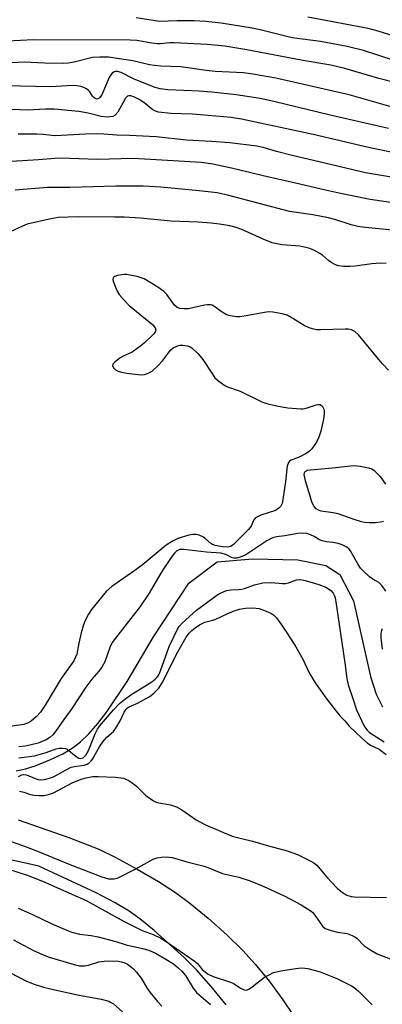
# Model space of a CAD drawing. Units: inches. Extents: x 1279769 to 1285769, y 577448 to 581448.
# Drawn here: x 1281826 to 1281924, y 579877 to 580143 of the extents above; entities that cross this region are included whole.
import ezdxf

# ---------------------------------------------------------------- set-up
doc = ezdxf.new("R2010")
doc.units = ezdxf.units.IN
doc.header["$MEASUREMENT"] = 0
for name, color, linetype in [('HYDRO-Single Line Stream', 4, 'Continuous'), ('TRANS-Road', 130, 'Continuous'), ('Undefined', 1, 'Continuous')]:
    doc.layers.add(name, color=color, linetype=linetype)

msp = doc.modelspace()

# ---------------------------------------------------------------- linework, layer by layer
at = {"layer": 'HYDRO-Single Line Stream'}
msp.add_lwpolyline([(1281824.91, 579940.31), (1281827.39, 579940.8), (1281830.3, 579941.75), (1281833.97, 579943.23), (1281837.48, 579944.91), (1281840, 579946.39), (1281842.27, 579948.16), (1281844.52, 579950.32), (1281846.97, 579953.1), (1281849.4, 579956.24), (1281854.87, 579964.43), (1281862, 579976.51), (1281871.55, 579990.95), (1281879.21, 579996.7), (1281888.83, 579997.53), (1281900.99, 579997.26), (1281908.6, 579995.74), (1281912.39, 579993.36), (1281916.07, 579986.17), (1281920.63, 579965.74), (1281922.17, 579960.96), (1281923.85, 579957.55)], dxfattribs=at)
at = {"layer": 'TRANS-Road'}
for points in [[(1281825.4, 579927.09), (1281839.14, 579922.29), (1281847.2, 579919.11), (1281851.69, 579916.94), (1281857.56, 579913.78), (1281863.39, 579910.37), (1281868, 579907.43), (1281871.82, 579904.6), (1281876.75, 579900.52), (1281881.91, 579895.9), (1281886.19, 579891.75), (1281889.48, 579888.12), (1281893.35, 579883.37), (1281897, 579878.44), (1281899.71, 579874.33)], [(1281881.66, 579877.14), (1281877.55, 579882.09), (1281873.61, 579886.53), (1281870.3, 579889.93), (1281862.17, 579897.2), (1281858.28, 579900.34), (1281855.47, 579902.38), (1281851.65, 579904.68), (1281846.56, 579907.36), (1281830.99, 579914.58), (1281809.53, 579919.34)]]:
    msp.add_lwpolyline(points, dxfattribs=at)
at = {"layer": 'Undefined'}
for points, elevation in [([(1281927, 580132.14), (1281918.73, 580134.78), (1281914.32, 580135.88), (1281907.14, 580137.25), (1281899.5, 580138.25), (1281890.83, 580140.43), (1281888.64, 580140.87), (1281880.32, 580142.21), (1281876.17, 580142.64), (1281872.96, 580142.79), (1281868.3, 580142.83), (1281863.62, 580142.62), (1281857.29, 580143.6)], 494), ([(1281929.28, 580137.96), (1281922.74, 580140.02), (1281919.99, 580140.78), (1281903.67, 580143.8)], 496), ([(1281937.75, 580123.43), (1281922.86, 580127.22), (1281913.72, 580129.93), (1281911.83, 580130.42), (1281909.9, 580130.81), (1281901.87, 580132.17), (1281887.19, 580134.97), (1281881.28, 580135.94), (1281876.51, 580136.46), (1281867.61, 580136.88), (1281866.46, 580136.86), (1281863.84, 580136.64), (1281863, 580136.65), (1281861.55, 580136.81), (1281857.52, 580137.47), (1281855.75, 580137.59), (1281829.61, 580137.69), (1281819, 580137.12)], 492), ([(1281934.41, 580117.28), (1281914.85, 580122.84), (1281895.07, 580127.38), (1281888.83, 580128.46), (1281886.3, 580128.8), (1281878.67, 580129.15), (1281876.23, 580129.42), (1281869.38, 580130.4), (1281863.95, 580130.56), (1281862.27, 580130.72), (1281860.89, 580130.95), (1281856.4, 580132.02), (1281849.88, 580133.01), (1281847.55, 580133.03), (1281845.53, 580132.91), (1281840.58, 580131.7), (1281838.96, 580131.42), (1281837.58, 580131.3), (1281832.68, 580131.39), (1281827.09, 580131.63), (1281816.9, 580131.15)], 490), ([(1281925.5, 580113.75), (1281909.7, 580117.33), (1281894.56, 580121.03), (1281890.81, 580121.82), (1281884.36, 580122.86), (1281877.8, 580123.6), (1281874.31, 580123.86), (1281865.84, 580124.23), (1281863.84, 580124.47), (1281862.5, 580124.81), (1281860.84, 580125.43), (1281856.63, 580127.2), (1281853.3, 580128.87), (1281852.25, 580129.17), (1281851.73, 580129.17), (1281851.24, 580128.99), (1281850.8, 580128.67), (1281850.45, 580128.25), (1281850.05, 580127.5), (1281848.02, 580122.87), (1281847.31, 580121.93), (1281846.8, 580121.7), (1281846.26, 580121.82), (1281845.89, 580122.08), (1281845.55, 580122.49), (1281844.78, 580123.69), (1281844.4, 580124.09), (1281843.94, 580124.42), (1281843.17, 580124.81), (1281842.35, 580125.09), (1281840.78, 580125.32), (1281838.71, 580125.29), (1281834.21, 580124.98), (1281822.06, 580125.28)], 488), ([(1281927, 580107.19), (1281920.06, 580108.65), (1281905.16, 580112.13), (1281885.8, 580116.31), (1281882.96, 580116.68), (1281874.7, 580117.47), (1281872.55, 580117.61), (1281866.71, 580117.77), (1281863.34, 580118.17), (1281862.56, 580118.4), (1281861.86, 580118.76), (1281859.39, 580120.75), (1281858.16, 580121.54), (1281856.87, 580122.23), (1281855.85, 580122.56), (1281855.38, 580122.56), (1281854.95, 580122.44), (1281854.43, 580121.95), (1281852.33, 580118.18), (1281851.66, 580117.32), (1281850.98, 580116.98), (1281849.59, 580116.84), (1281847.84, 580116.96), (1281844.39, 580117.86), (1281841.82, 580118.32), (1281835.16, 580119), (1281832.85, 580118.97), (1281827.97, 580118.66), (1281819.19, 580119.07)], 486), ([(1281929.04, 580100.15), (1281919.26, 580101.78), (1281906.81, 580104.79), (1281899.45, 580106.44), (1281895.26, 580107.56), (1281891.62, 580108.64), (1281889.9, 580109.01), (1281882.63, 580109.85), (1281877.72, 580110.28), (1281870.9, 580110.62), (1281862.76, 580111.54), (1281855.54, 580111.9), (1281852.11, 580111.92), (1281848.56, 580112.23), (1281846.68, 580112.32), (1281843.65, 580112.26), (1281835.47, 580111.79), (1281834.53, 580111.82), (1281832.25, 580112.1), (1281830.51, 580112.23), (1281825.46, 580112.24)], 484), ([(1281929.79, 580093.27), (1281920.51, 580094.57), (1281912.57, 580096.16), (1281908.44, 580097.06), (1281900.4, 580099), (1281891.65, 580100.96), (1281883.1, 580103.02), (1281878, 580104.13), (1281874.93, 580104.54), (1281867.36, 580105.05), (1281856.48, 580105.65), (1281846.85, 580105.41), (1281836.94, 580105.74), (1281835.31, 580105.69), (1281830.95, 580105.32), (1281823.52, 580104.87)], 482), ([(1281926.49, 580086.28), (1281918.36, 580087.09), (1281917.24, 580087.29), (1281915.38, 580087.76), (1281910.99, 580089.19), (1281909.31, 580089.64), (1281905.03, 580090.42), (1281898.74, 580091.3), (1281882.37, 580095.65), (1281879.21, 580096.36), (1281874.34, 580096.96), (1281863.98, 580097.89), (1281859.23, 580098.19), (1281851.79, 580098.2), (1281839.38, 580097.84), (1281833.34, 580097.79), (1281824.66, 580097.06)], 480), ([(1281924.86, 580077.33), (1281923.35, 580077.38), (1281920.97, 580077.25), (1281916.5, 580076.58), (1281915.06, 580076.45), (1281913.39, 580076.51), (1281912.01, 580076.69), (1281911.23, 580076.94), (1281910.24, 580077.48), (1281909.33, 580078.14), (1281907.64, 580079.56), (1281906.95, 580080.02), (1281905.48, 580080.8), (1281904.22, 580081.34), (1281903.17, 580081.63), (1281901.55, 580081.94), (1281896.81, 580082.32), (1281894.05, 580082.91), (1281891.67, 580083.86), (1281885.91, 580086.5), (1281884.33, 580087.06), (1281882.68, 580087.45), (1281879.86, 580087.93), (1281877.57, 580088.16), (1281874.11, 580088.43), (1281866.71, 580088.7), (1281858.48, 580089.53), (1281854.09, 580089.78), (1281851.45, 580089.84), (1281841.75, 580089.89), (1281836.25, 580089.7), (1281834.27, 580089.34), (1281827.91, 580087.88), (1281826.58, 580087.36), (1281821.94, 580085.24)], 478), ([(1281925.55, 580048.5), (1281923.82, 580050.3), (1281917.41, 580058.05), (1281916.43, 580058.92), (1281915.53, 580059.4), (1281914.7, 580059.55), (1281913.81, 580059.57), (1281907.2, 580059.34), (1281906.07, 580059.42), (1281904.97, 580059.61), (1281904.04, 580059.9), (1281902.71, 580060.53), (1281899.2, 580062.75), (1281898.17, 580063.3), (1281896.82, 580063.7), (1281894.29, 580064.17), (1281893.45, 580064.23), (1281892.58, 580064.17), (1281886.47, 580063.06), (1281885.31, 580062.91), (1281884.45, 580062.91), (1281882.75, 580063.12), (1281881.7, 580063.47), (1281880.53, 580064.19), (1281878.34, 580065.8), (1281877.9, 580066.03), (1281877.42, 580066.16), (1281876.63, 580066.16), (1281875.82, 580066.04), (1281871.49, 580065.08), (1281870.31, 580065.06), (1281869.15, 580065.19), (1281868.44, 580065.44), (1281867.69, 580066.04), (1281865.6, 580068.92), (1281864.81, 580069.77), (1281863.16, 580070.91), (1281859.46, 580073.15), (1281858.67, 580073.46), (1281857.57, 580073.78), (1281854.72, 580074.33), (1281854.14, 580074.35), (1281853.32, 580074.27), (1281852.25, 580074.03), (1281851.54, 580073.77), (1281851.07, 580073.39), (1281851.01, 580072.99), (1281851.09, 580072.52), (1281851.89, 580070.42), (1281852.27, 580069.65), (1281852.75, 580068.93), (1281854.06, 580067.38), (1281855.48, 580065.95), (1281861.86, 580060.7), (1281862.48, 580059.95), (1281862.61, 580059.32), (1281862.42, 580058.76), (1281861.99, 580058.22), (1281859.5, 580055.78), (1281858.62, 580055.05), (1281856.24, 580053.38), (1281853.8, 580052.26), (1281853.04, 580051.83), (1281851.53, 580050.64), (1281851.06, 580050.09), (1281850.94, 580049.72), (1281851.18, 580049.14), (1281851.73, 580048.61), (1281852.48, 580048.23), (1281853.33, 580047.97), (1281854.8, 580047.65), (1281856.23, 580047.46), (1281858.78, 580047.27), (1281859.57, 580047.36), (1281860.38, 580047.58), (1281861.15, 580047.92), (1281861.61, 580048.22), (1281863.28, 580049.74), (1281864.43, 580050.99), (1281866.29, 580053.55), (1281866.68, 580053.96), (1281867.32, 580054.48), (1281868.28, 580054.99), (1281869.12, 580055.2), (1281869.98, 580055.24), (1281871.13, 580055.1), (1281871.92, 580054.83), (1281872.39, 580054.54), (1281874.06, 580052.94), (1281875.37, 580051.38), (1281877.92, 580047.4), (1281878.61, 580046.46), (1281879.64, 580045.48), (1281881.29, 580044.37), (1281882.05, 580044.02), (1281885.44, 580042.8), (1281891.44, 580039.85), (1281892.86, 580039.41), (1281895.74, 580038.81), (1281898.34, 580038.35), (1281901.83, 580038.06), (1281902.4, 580038.09), (1281903.23, 580038.27), (1281905.95, 580039.13), (1281906.47, 580039.22), (1281907.02, 580039.18), (1281907.4, 580038.99), (1281907.7, 580038.68), (1281908.08, 580037.82), (1281908.16, 580036.75), (1281907.92, 580035.26), (1281907.21, 580032.01), (1281906.67, 580030.36), (1281906.04, 580029.08), (1281904.76, 580027.22), (1281904.19, 580026.61), (1281903.23, 580025.95), (1281901.37, 580025), (1281899.18, 580024.18), (1281898.76, 580023.93), (1281898.45, 580023.57), (1281898.16, 580022.54), (1281897.72, 580018.45), (1281897, 580013.59), (1281896.74, 580012.49), (1281896.39, 580011.78), (1281895.85, 580011.2), (1281894.97, 580010.6), (1281891.03, 580009.31), (1281890.26, 580009), (1281889.58, 580008.59), (1281889.12, 580008.04), (1281888.36, 580006.41), (1281887.71, 580005.47), (1281883.51, 580001.34), (1281882.84, 580000.92), (1281882, 580000.72), (1281880.62, 580000.8), (1281878.7, 580001.15), (1281877.99, 580001.42), (1281877.53, 580001.69), (1281875.97, 580003.07), (1281875.33, 580003.52), (1281874.36, 580003.94), (1281873.65, 580004.09), (1281872.63, 580004.08), (1281871.58, 580003.93), (1281868.62, 580003.03), (1281867.1, 580002.31), (1281865.42, 580001.25), (1281858.95, 579995.87), (1281856.03, 579993.74), (1281850.73, 579990.04), (1281849.19, 579988.71), (1281845.22, 579983.82), (1281844.45, 579982.6), (1281843.66, 579981.09), (1281843.13, 579979.74), (1281842.51, 579977.52), (1281841.85, 579974.75), (1281841.27, 579971.77), (1281840.98, 579970.98), (1281840.45, 579969.97), (1281837.09, 579965.27), (1281832.77, 579958.04), (1281831.47, 579956.17), (1281830.27, 579954.88), (1281828.94, 579953.71), (1281828, 579953.15), (1281827, 579952.82), (1281823.79, 579952.39)], 476), ([(1281924.17, 580007.63), (1281923.37, 580007.42), (1281922.01, 580007.28), (1281920.39, 580007.26), (1281919, 580007.34), (1281918.17, 580007.51), (1281915.96, 580008.23), (1281911.89, 580009.73), (1281910.52, 580010.01), (1281907.32, 580010.41), (1281906.59, 580010.65), (1281905.93, 580011.08), (1281905.4, 580011.66), (1281904.92, 580012.69), (1281903.09, 580018.65), (1281902.72, 580020.31), (1281902.78, 580020.78), (1281903.01, 580021.16), (1281903.65, 580021.47), (1281904.47, 580021.61), (1281910.39, 580022.11), (1281916.05, 580022.73), (1281917.81, 580022.55), (1281920.14, 580022.08), (1281920.96, 580021.82), (1281921.65, 580021.39), (1281923.22, 580019.74), (1281924.69, 580017.75)], 476), ([(1281924.77, 579988.8), (1281923.82, 579990.27), (1281922.93, 579991.11), (1281921.28, 579992.07), (1281920.38, 579992.7), (1281918.53, 579994.39), (1281917.98, 579995.04), (1281917.33, 579996.02), (1281915.22, 579999.73), (1281914.87, 580000.15), (1281914.23, 580000.67), (1281913.01, 580001.31), (1281911.91, 580001.65), (1281910.5, 580001.96), (1281908.73, 580002.18), (1281907.61, 580002.42), (1281906.83, 580002.72), (1281905.42, 580003.6), (1281904.45, 580004.06), (1281903.42, 580004.36), (1281902.31, 580004.44), (1281901.02, 580004.36), (1281897.51, 580003.79), (1281895.23, 580003.51), (1281894.14, 580003.22), (1281892.59, 580002.41), (1281886.94, 579998.67), (1281885.46, 579997.98), (1281884.44, 579997.7), (1281883.75, 579997.71), (1281883.31, 579997.82), (1281881.59, 579998.74), (1281880.21, 579999.04), (1281876.3, 579999.36), (1281870.24, 580000.08), (1281869.17, 580000.05), (1281868.73, 579999.92), (1281868.34, 579999.68), (1281867.78, 579999.17), (1281867.25, 579998.51), (1281864.73, 579994.88), (1281863.7, 579993.25), (1281860.81, 579988.28), (1281858.45, 579984.71), (1281851.71, 579976.09), (1281850.87, 579974.92), (1281850.19, 579973.56), (1281848.86, 579969.75), (1281848.07, 579968.31), (1281847.26, 579967.23), (1281845.31, 579965.03), (1281843.73, 579962.93), (1281839.75, 579956.87), (1281837.77, 579954.2), (1281835.54, 579950.92), (1281834.84, 579950.03), (1281833.99, 579949.26), (1281833.01, 579948.66), (1281830.86, 579947.8), (1281828.98, 579947.28), (1281827.34, 579946.94), (1281825.61, 579946.77)], 474), ([(1281825.65, 579943.79), (1281829.89, 579944.39), (1281833.03, 579945.23), (1281835.68, 579946.26), (1281836.52, 579946.41), (1281837.37, 579946.45), (1281838.18, 579946.33), (1281838.66, 579946.11), (1281841.12, 579944.19), (1281841.8, 579943.76), (1281842.42, 579943.6), (1281843.03, 579943.81), (1281843.71, 579944.51), (1281844.45, 579945.75), (1281846.22, 579950.26), (1281846.84, 579951.57), (1281847.43, 579952.37), (1281851.19, 579956.77), (1281852.83, 579958.47), (1281854.19, 579959.59), (1281855.92, 579960.8), (1281861.55, 579964.36), (1281862.48, 579965.05), (1281863.03, 579965.61), (1281863.43, 579966.26), (1281863.88, 579967.3), (1281866.26, 579973.91), (1281868.48, 579978.57), (1281868.97, 579979.27), (1281869.78, 579980.14), (1281873.64, 579983.66), (1281879.42, 579987.88), (1281880.43, 579988.48), (1281881.76, 579989), (1281882.87, 579989.2), (1281885.07, 579989.26), (1281885.83, 579989.36), (1281886.58, 579989.55), (1281889.3, 579990.56), (1281891.56, 579991.03), (1281893.78, 579991.15), (1281896.85, 579990.84), (1281897.68, 579990.85), (1281898.49, 579991.05), (1281900.61, 579991.87), (1281901.38, 579991.99), (1281902.19, 579991.92), (1281903.31, 579991.63), (1281906.66, 579990.58), (1281908.57, 579989.87), (1281909.3, 579989.47), (1281909.91, 579988.98), (1281910.52, 579988.26), (1281910.9, 579987.57), (1281911.1, 579986.97), (1281911.3, 579985.93), (1281913.75, 579969.44), (1281914.27, 579965.22), (1281914.59, 579963.5), (1281915.91, 579959.82), (1281916.87, 579956.73), (1281918.84, 579952.57), (1281919.28, 579951.84), (1281919.76, 579951.26), (1281920.41, 579950.68), (1281921.37, 579950.01), (1281924.34, 579948.12)], 474), ([(1281825.54, 579938.74), (1281826.46, 579939.22), (1281826.93, 579939.29), (1281827.69, 579939.18), (1281830.02, 579938.19), (1281830.82, 579937.92), (1281831.5, 579937.84), (1281832.53, 579937.95), (1281833.9, 579938.29), (1281834.97, 579938.65), (1281838.25, 579940.52), (1281839.81, 579941.25), (1281840.66, 579941.46), (1281843.29, 579941.85), (1281844.1, 579942.11), (1281844.67, 579942.46), (1281845.21, 579942.99), (1281845.56, 579943.46), (1281847.48, 579946.96), (1281848.28, 579948.17), (1281849.38, 579949.37), (1281851.16, 579950.96), (1281851.85, 579951.83), (1281853.03, 579953.78), (1281854.09, 579956.18), (1281854.61, 579956.95), (1281854.99, 579957.3), (1281855.44, 579957.58), (1281857.69, 579958.59), (1281860.99, 579960.4), (1281862.1, 579961.24), (1281863.45, 579962.61), (1281864.47, 579964.22), (1281868.57, 579972.39), (1281870.86, 579976.4), (1281871.63, 579977.45), (1281872.36, 579978.21), (1281873.23, 579978.92), (1281874.4, 579979.7), (1281875.88, 579980.48), (1281878.04, 579980.95), (1281878.88, 579981.21), (1281881.89, 579982.69), (1281883.83, 579983.47), (1281885.26, 579983.94), (1281886.9, 579984.26), (1281888.87, 579984.33), (1281890.54, 579984.14), (1281892.94, 579983.23), (1281893.71, 579982.86), (1281894.42, 579982.42), (1281895.2, 579981.59), (1281896.57, 579979.71), (1281898.24, 579977.32), (1281900.51, 579973.81), (1281902.36, 579970.48), (1281904.07, 579966.72), (1281905.73, 579964.1), (1281908.87, 579959.69), (1281911.36, 579956.45), (1281912.46, 579955.09), (1281913.74, 579953.79), (1281914.9, 579952.4), (1281918.29, 579949.1), (1281919.85, 579947.75), (1281920.82, 579947.18), (1281922.97, 579946.15), (1281924.88, 579944.71)], 476), ([(1281923.86, 579973.13), (1281923.51, 579976.17), (1281923.54, 579977.47), (1281923.71, 579978.22), (1281923.93, 579978.7)], 474), ([(1281825.8, 579934.79), (1281826.96, 579934.58), (1281828.81, 579933.94), (1281829.68, 579933.72), (1281831.08, 579933.61), (1281832.48, 579933.66), (1281833.66, 579933.91), (1281835, 579934.39), (1281840.08, 579937.05), (1281842.46, 579938.06), (1281843.85, 579938.45), (1281845.58, 579938.73), (1281847.04, 579938.77), (1281851.64, 579938.57), (1281853.9, 579938.31), (1281855.16, 579937.79), (1281856.54, 579936.9), (1281857.42, 579936.13), (1281859.98, 579933.62), (1281862.02, 579932.23), (1281862.75, 579931.87), (1281863.44, 579931.64), (1281866.6, 579931.09), (1281868.2, 579930.58), (1281869.67, 579929.73), (1281873.51, 579927.05), (1281876.09, 579925.73), (1281883.24, 579922.69), (1281885.4, 579922.09), (1281888.74, 579921.35), (1281893.1, 579920.05), (1281898.15, 579918.73), (1281900.94, 579917.68), (1281904.36, 579916.03), (1281905.35, 579915.44), (1281906.13, 579914.78), (1281908.86, 579911.61), (1281911.63, 579908.65), (1281913.11, 579907.43), (1281914.28, 579906.72), (1281915.39, 579906.35), (1281916.25, 579906.23), (1281924.96, 579906.11)], 478), ([(1281823.26, 579921.34), (1281826.85, 579920.07), (1281830.7, 579918.57), (1281839.41, 579914.97), (1281848.07, 579911.63), (1281849.81, 579911.15), (1281851.37, 579911.12), (1281852.42, 579911.43), (1281857.05, 579913.76), (1281861.9, 579916.42), (1281862.99, 579916.8), (1281864.15, 579917.02), (1281865.6, 579917.08), (1281867.01, 579916.86), (1281871, 579915.72), (1281875.35, 579914.66), (1281876.7, 579914.22), (1281880.64, 579912.59), (1281885.08, 579911.54), (1281888.11, 579910.61), (1281891.62, 579909.15), (1281897.34, 579906.56), (1281901.9, 579904.08), (1281904.58, 579902.38), (1281905.02, 579902.01), (1281905.57, 579901.36), (1281907.65, 579898.37), (1281908.43, 579897.71), (1281910.04, 579897.15), (1281911.76, 579896.76), (1281914.3, 579896.35), (1281915.7, 579895.87), (1281916.41, 579895.51), (1281917.08, 579895.04), (1281918.81, 579893.16), (1281920.43, 579892.01), (1281922.43, 579890.9), (1281926, 579889.5)], 480), ([(1281822.58, 579913.79), (1281827.91, 579912.12), (1281832.06, 579910.49), (1281843.79, 579905.29), (1281854.05, 579899.59), (1281858.99, 579897.18), (1281861.92, 579896.07), (1281863.97, 579895.11), (1281865.12, 579894.43), (1281873.02, 579889.01), (1281873.88, 579888.26), (1281875.19, 579886.65), (1281876.09, 579885.89), (1281876.82, 579885.39), (1281878.13, 579884.79), (1281883.05, 579883.11), (1281883.77, 579882.74), (1281885.55, 579881.6), (1281886.54, 579881.14), (1281887.03, 579881.08), (1281887.76, 579881.33), (1281888.71, 579881.97), (1281892.03, 579884.54), (1281893.23, 579885.25), (1281894.47, 579885.81), (1281896.42, 579886.27), (1281900.47, 579886.91), (1281901.91, 579887.06), (1281902.92, 579887.03), (1281903.72, 579886.91), (1281905.38, 579886.51), (1281907, 579886), (1281911.54, 579884.23), (1281915.53, 579882.23), (1281916.26, 579881.75), (1281917.36, 579880.82), (1281921.08, 579877.07)], 482), ([(1281825.43, 579903.19), (1281829.34, 579901.47), (1281834.38, 579899.06), (1281838.18, 579897.41), (1281839.98, 579896.73), (1281842.06, 579896.21), (1281845.17, 579895.83), (1281847.04, 579895.46), (1281851.83, 579894.23), (1281854.63, 579893.31), (1281859.08, 579892.33), (1281860.77, 579891.84), (1281862.52, 579891.04), (1281865.37, 579889.45), (1281867.38, 579888.14), (1281868.68, 579887.12), (1281869.69, 579886.17), (1281870.63, 579885.02), (1281872.77, 579881.61), (1281873.67, 579880.47), (1281877.38, 579877.23)], 484), ([(1281824.2, 579894.65), (1281829.61, 579891.78), (1281832.17, 579890.6), (1281833.81, 579890.02), (1281840.61, 579888.01), (1281842.03, 579887.67), (1281843.38, 579887.65), (1281844.44, 579887.84), (1281847.21, 579888.71), (1281848.65, 579888.93), (1281849.8, 579889.01), (1281852.56, 579888.9), (1281853.34, 579888.76), (1281854.29, 579888.44), (1281854.98, 579888.08), (1281855.69, 579887.57), (1281856.58, 579886.81), (1281857.41, 579885.97), (1281858.65, 579884.35), (1281860.36, 579881.47), (1281861.03, 579880.5), (1281863.05, 579877.99), (1281864.3, 579876.79)], 486), ([(1281823.22, 579885.87), (1281827.73, 579883.51), (1281829.75, 579882.66), (1281832.3, 579881.88), (1281834.55, 579881.32), (1281841.51, 579879.78), (1281847.9, 579878.6), (1281849.9, 579878.09), (1281850.43, 579877.87), (1281851.16, 579877.39), (1281853.61, 579875.19)], 488)]:
    msp.add_lwpolyline(points, dxfattribs=dict(at, elevation=elevation))

doc.saveas('drawing.dxf')
